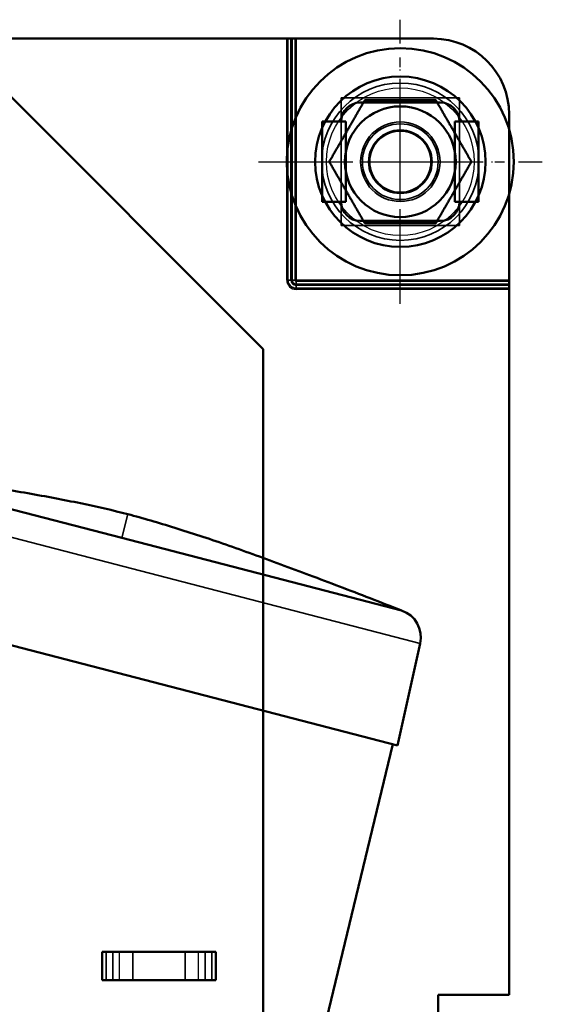
# Model space of a CAD drawing. Units: millimetres. Extents: x 55 to 31309, y 71 to 9314.
# Drawn here: x 2616 to 2671, y 6996 to 7100 of the extents above; entities that cross this region are included whole.
import ezdxf

# ---------------------------------------------------------------- set-up
doc = ezdxf.new("R2010")
doc.units = ezdxf.units.MM
doc.linetypes.add('AM_DIN_G_W050', pattern=[13.75, 9.75, -1.5, 1, -1.5])
doc.linetypes.add('AM_DIN_G_W050x2', pattern=[6.875, 4.75, -0.875, 0.375, -0.875])
for name, color, linetype, lineweight in [('AM_7', 4, 'AM_DIN_G_W050', 25), ('Sichtbar (ISO)', 7, 'Continuous', 50), ('Sichtbar schmal (ISO)', 3, 'Continuous', 35), ('Verdeckt (ISO)', 6, 'Continuous', 35), ('Verdeckt schmal (ISO)', 6, 'Continuous', 25)]:
    doc.layers.add(name, color=color, linetype=linetype, lineweight=lineweight)

# ---------------------------------------------------------------- blocks, each defined once
blk = doc.blocks.new('SDS3-0800_Basic-system_Fixed-part_F')
at = {"layer": 'Sichtbar (ISO)'}
for p, q in [((682.01, -32.07), (711.58, -39.74)), ((711.58, -39.74), (741.14, -47.41)), ((740.7, -61.68), (675.46, -44.75)), ((743.09, -50.9), (740.7, -61.68)), ((740.2, -61.55), (720.06, -145.16))]:
    blk.add_line(p, q, dxfattribs=at)
blk.add_arc((740.17, -50.25), 3, 347.457, 71.1126, dxfattribs=at)
for points in [[(712.22, -37.24), (710.65, -36.84), (708.98, -36.45), (705.44, -35.72), (703.58, -35.37), (699.69, -34.68), (697.66, -34.35), (693.43, -33.7), (691.25, -33.38), (686.73, -32.73), (684.4, -32.41), (682.01, -32.07)], [(712.22, -37.24), (713.79, -37.65), (715.44, -38.13), (718.89, -39.21), (720.69, -39.8), (724.42, -41.1), (726.36, -41.8), (730.37, -43.28), (732.44, -44.06), (736.7, -45.69), (738.89, -46.54), (741.14, -47.41)]]:
    blk.add_open_spline(points, degree=3, knots=[0, 0, 0, 0, 0.2, 0.2, 0.4, 0.4, 0.6, 0.6, 0.8, 0.8, 1, 1, 1, 1], dxfattribs=at)
at = {"layer": 'Sichtbar schmal (ISO)'}
for p, q in [((678.61, -34.17), (743.09, -50.9)), ((712.22, -37.24), (711.58, -39.74))]:
    blk.add_line(p, q, dxfattribs=at)
blk = doc.blocks.new('SDS3-0800_Basic-system_Flexible-part_F')
at = {"layer": 'AM_7', "linetype": 'AM_DIN_G_W050x2'}
for p, q in [((0, -9.75), (0, 9.75)), ((-9.75, 0), (9.75, 0))]:
    blk.add_line(p, q, dxfattribs=at)
at = {"layer": 'Sichtbar (ISO)'}
for p, q in [((-53.5, 13), (-11.87, 13)), ((-11.87, 13), (-11.43, 13)), ((-11, 13), (-11.43, 13)), ((-11, 13), (3.5, 13)), ((4.25, 6.25), (-4.25, 6.25)), ((-8.25, 4.25), (-5.75, 4.25)), ((-8.25, -4.25), (-8.25, 4.25)), ((-5.75, -4.25), (-5.75, 4.25)), ((5.75, 4.25), (8.25, 4.25)), ((5.75, 4.25), (5.75, -4.25)), ((8.25, 4.25), (8.25, -4.25)), ((11.5, 5), (11.5, -12.5)), ((-5.75, -4.25), (-8.25, -4.25)), ((8.25, -4.25), (5.75, -4.25)), ((-4.25, -6.25), (4.25, -6.25)), ((11.5, -12.93), (11.5, -12.5)), ((11.5, -12.93), (11.5, -13.37)), ((11.5, -88), (11.5, -13.37)), ((4, -91), (4, -88)), ((4, -88), (11.5, -88))]:
    blk.add_line(p, q, dxfattribs=at)
blk.add_circle((0, 0), 3.32, dxfattribs=at)
for centre, radius, start, end in [((3.5, 5), 8, 0, 90), ((-4.25, 4.25), 2, 90, 180), ((4.25, 4.25), 2, 0, 90), ((-4.25, -4.25), 2, 180, 270), ((4.25, -4.25), 2, 270, 0)]:
    blk.add_arc(centre, radius, start, end, dxfattribs=at)
at = {"layer": 'Sichtbar schmal (ISO)'}
for p, q in [((-11.87, 13), (-11.87, -12.5)), ((-11.43, -12.5), (-11.43, 13)), ((-11, -12.5), (-11, 13)), ((-11.87, -12.5), (-11.43, -12.5)), ((-11.43, -12.5), (-11, -12.5)), ((-11, -12.5), (-11, -12.93)), ((11.5, -12.5), (-11, -12.5)), ((11.5, -12.93), (-11, -12.93)), ((-11, -13.37), (-11, -12.93)), ((-11, -13.37), (11.5, -13.37))]:
    blk.add_line(p, q, dxfattribs=at)
for radius in [0.866, 0.433]:
    blk.add_arc((-11, -12.5), radius, 180, 270, dxfattribs=at)
at = {"layer": 'Verdeckt (ISO)'}
for p, q in [((-6.25, 6.75), (-6.25, 4.25)), ((6.25, 6.75), (-6.25, 6.75)), ((6.25, 4.25), (6.25, 6.75)), ((-6.25, 4.25), (-6.25, -4.25)), ((-6.25, -4.25), (-6.25, 4.25)), ((6.25, -4.25), (6.25, 4.25)), ((6.25, 4.25), (6.25, -4.25)), ((-6.25, -4.25), (-6.25, -6.75)), ((6.25, -6.75), (6.25, -4.25)), ((-6.25, -6.75), (6.25, -6.75))]:
    blk.add_line(p, q, dxfattribs=at)
at = {"layer": 'Verdeckt schmal (ISO)'}
for p, q in [((-12, -12.5), (-12, 13)), ((-11.57, -12.5), (-11.57, 13)), ((-11.13, 13), (-11.13, -12.5)), ((-12, -12.5), (-11.87, -12.5)), ((-11, -12.63), (11.5, -12.63)), ((11.5, -13.07), (-11, -13.07)), ((-11, -13.5), (-11, -13.37)), ((11.5, -13.5), (-11, -13.5))]:
    blk.add_line(p, q, dxfattribs=at)
for radius in [1, 0.567, 0.134]:
    blk.add_arc((-11, -12.5), radius, 180, 270, dxfattribs=at)
blk = doc.blocks.new('SDS3_E-Box-24V_65.408.05_F')
at = {"layer": 'Sichtbar (ISO)'}
for p, q in [((39, -17.79), (10.61, 10.61)), ((39, -17.79), (39, -181.18)), ((22, -84.47), (22, -81.47)), ((23.12, -81.47), (22, -81.47)), ((23.12, -81.47), (25.24, -81.47)), ((30.76, -81.47), (25.24, -81.47)), ((30.76, -81.47), (32.88, -81.47)), ((34, -81.47), (32.88, -81.47)), ((34, -81.47), (34, -84.47)), ((22, -84.47), (23.12, -84.47)), ((25.24, -84.47), (23.12, -84.47)), ((25.24, -84.47), (30.76, -84.47)), ((32.88, -84.47), (30.76, -84.47)), ((32.88, -84.47), (34, -84.47))]:
    blk.add_line(p, q, dxfattribs=at)
at = {"layer": 'Sichtbar schmal (ISO)'}
for p, q in [((23.12, -81.47), (23.12, -84.47)), ((25.24, -84.47), (25.24, -81.47)), ((30.76, -81.47), (30.76, -84.47)), ((32.88, -84.47), (32.88, -81.47))]:
    blk.add_line(p, q, dxfattribs=at)
at = {"layer": 'Verdeckt (ISO)'}
for p, q in [((22.41, -84.47), (22.41, -81.47)), ((33.59, -81.47), (33.59, -84.47))]:
    blk.add_line(p, q, dxfattribs=at)
at = {"layer": 'Verdeckt schmal (ISO)'}
for p, q in [((23.83, -84.47), (23.83, -81.47)), ((32.17, -84.47), (32.17, -81.47))]:
    blk.add_line(p, q, dxfattribs=at)
blk = doc.blocks.new('SDS3_E-Box-24V_F')
blk.add_blockref('SDS3_E-Box-24V_65.408.05_F', (0, 0))
blk = doc.blocks.new('SDS 3-XXXX-X_27.903.XX_62.104.90_F')
at = {"layer": 'AM_7'}
for p, q in [((0, -15), (0, 15)), ((-15, 0), (15, 0))]:
    blk.add_line(p, q, dxfattribs=at)
at = {"layer": 'Sichtbar (ISO)'}
for radius in [9, 5.85]:
    blk.add_circle((0, 0), radius, dxfattribs=at)
for points in [[(-7.51, 0), (-5.63, 3.25), (-3.75, 6.5)], [(-3.75, 6.5), (0, 6.5), (3.75, 6.5)], [(3.75, 6.5), (5.63, 3.25), (7.51, 0)], [(-3.75, -6.5), (-5.63, -3.25), (-7.51, 0)], [(7.51, 0), (5.63, -3.25), (3.75, -6.5)], [(3.75, -6.5), (0, -6.5), (-3.75, -6.5)]]:
    blk.add_rational_spline(points, [1, 1.15470053838, 1], degree=2, dxfattribs=at)
at = {"layer": 'Sichtbar schmal (ISO)'}
blk.add_circle((0, 0), 8.31, dxfattribs=at)
at = {"layer": 'Verdeckt (ISO)', "ltscale": 24.318085}
blk.add_circle((0, 0), 4, dxfattribs=at)
at = {"layer": 'Verdeckt (ISO)', "ltscale": 24.57029}
blk.add_circle((0, 0), 3.23, dxfattribs=at)
at = {"layer": 'Verdeckt schmal (ISO)', "ltscale": 18.238564}
blk.add_circle((0, 0), 7.8, dxfattribs=at)
blk = doc.blocks.new('SDS 3-XXXX-X_27.903.XX_62.401.09_F')
at = {"layer": 'AM_7'}
for p, q in [((0, -15), (0, 15)), ((-15, 0), (15, 0))]:
    blk.add_line(p, q, dxfattribs=at)
at = {"layer": 'Sichtbar (ISO)'}
blk.add_circle((0, 0), 12, dxfattribs=at)
at = {"layer": 'Verdeckt (ISO)', "ltscale": 25.533989}
blk.add_circle((0, 0), 4.2, dxfattribs=at)
blk = doc.blocks.new('*U145')
for name, p in [('SDS 3-XXXX-X_27.903.XX_62.104.90_F', (741, 0)), ('SDS 3-XXXX-X_27.903.XX_62.401.09_F', (741, 0)), ('SDS3-0800_Basic-system_Flexible-part_F', (741, 0)), ('SDS3_E-Box-24V_F', (687.5, -2))]:
    blk.add_blockref(name, p)
at = {"layer": 'Sichtbar (ISO)'}
blk.add_blockref('SDS3-0800_Basic-system_Fixed-part_F', (0, 0), dxfattribs=at)

msp = doc.modelspace()

# ---------------------------------------------------------------- block references
at = {"layer": 'Sichtbar (ISO)'}
msp.add_blockref('*U145', (1914.83, 7084.86), dxfattribs=at)

doc.saveas('drawing.dxf')
